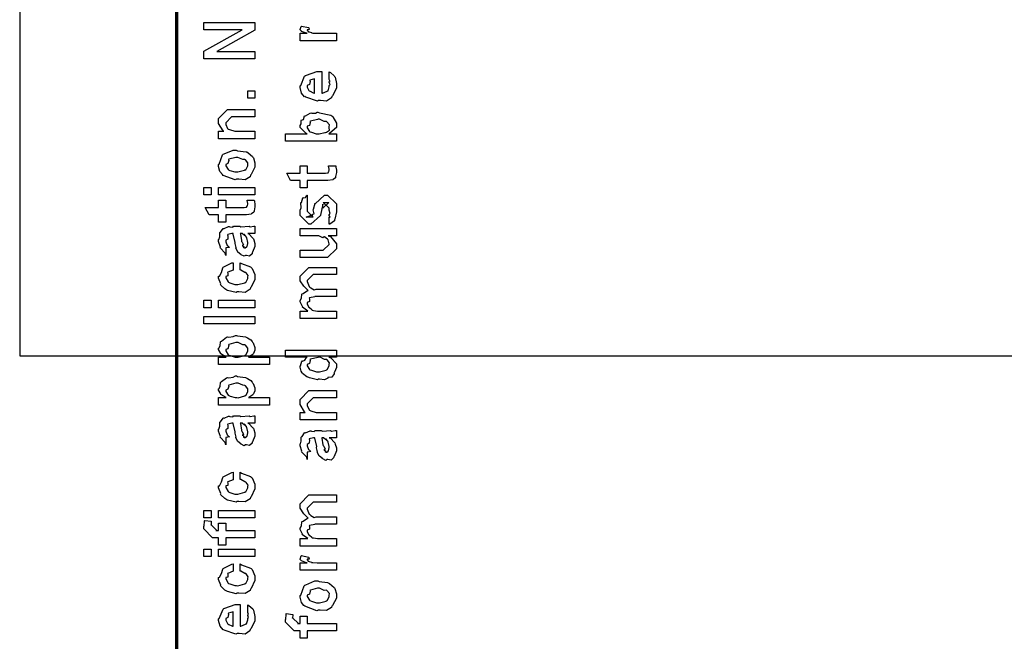
# Model space of a CAD drawing. Extents: x 0.2 to 8, y 0.6 to 11.4.
# Drawn here: x 0.2 to 1.1, y 6.5 to 7.1 of the extents above; entities that cross this region are included whole.
import ezdxf

# ---------------------------------------------------------------- set-up
doc = ezdxf.new("R2010")
doc.units = 0
doc.layers.get('0').update_dxf_attribs({"linetype": 'CONTINUOUS'})

msp = doc.modelspace()

# ---------------------------------------------------------------- linework, layer by layer
at = {"color": 0, "const_width": 0.003333}
msp.add_lwpolyline([(0.314144, 11.3765), (0.314144, 0.594021)], dxfattribs=at)
at = {"color": 7}
msp.add_lwpolyline([(0.163319, 6.76237), (1.42417, 6.76237), (1.42417, 8.33653), (0.163319, 8.33653), (0.163319, 6.76237)], close=True, dxfattribs=at)
at = {"color": 0}
for points in [[(0.389232, 7.04736), (0.340186, 7.04736), (0.340186, 7.05474), (0.376861, 7.07536), (0.340186, 7.07536), (0.340186, 7.08251), (0.389232, 7.08251), (0.389232, 7.07514), (0.352556, 7.05453), (0.389232, 7.05453), (0.389232, 7.04736)], [(0.467519, 7.06483), (0.432581, 7.06483), (0.432581, 7.072), (0.439525, 7.072), (0.438819, 7.07215), (0.434099, 7.07379), (0.433882, 7.07394), (0.433882, 7.07394), (0.432581, 7.07525), (0.432581, 7.07568), (0.432797, 7.07563), (0.433665, 7.07867), (0.433882, 7.07894), (0.440826, 7.07742), (0.441097, 7.07715), (0.441424, 7.07563), (0.439525, 7.07547), (0.439525, 7.07547), (0.439525, 7.07497), (0.440393, 7.07362), (0.44061, 7.07351), (0.441315, 7.07335), (0.443539, 7.07264), (0.443593, 7.07243), (0.443647, 7.07243), (0.44495, 7.07226), (0.448856, 7.072), (0.450158, 7.072), (0.467519, 7.072), (0.467519, 7.06483)], [(0.460575, 7.02838), (0.460575, 7.0351), (0.46166, 7.03435), (0.465457, 7.03108), (0.465783, 7.03054), (0.466217, 7.02974), (0.467519, 7.02382), (0.467519, 7.02186), (0.467519, 7.01921), (0.463721, 7.01188), (0.462963, 7.01124), (0.462636, 7.00993), (0.458079, 7.00689), (0.452274, 7.00732), (0.450375, 7.00732), (0.449236, 7.00672), (0.438114, 7.01058), (0.437354, 7.01124), (0.436865, 7.01107), (0.434044, 7.01449), (0.432581, 7.01986), (0.432581, 7.02165), (0.433176, 7.02197), (0.436921, 7.03076), (0.437789, 7.03142), (0.438765, 7.03179), (0.448585, 7.03532), (0.451894, 7.03532), (0.451894, 7.03521), (0.453033, 7.03532), (0.453414, 7.03532), (0.453414, 7.01449), (0.45401, 7.01449), (0.458513, 7.01633), (0.458839, 7.01665), (0.459435, 7.01671), (0.460575, 7.02056), (0.460575, 7.02186), (0.460629, 7.02181), (0.461443, 7.02289), (0.460575, 7.02485), (0.460575, 7.02556), (0.460629, 7.02544), (0.461443, 7.02567), (0.460575, 7.02767), (0.460575, 7.02838)], [(0.446469, 7.01449), (0.446469, 7.02838), (0.446469, 7.02838), (0.442129, 7.02686), (0.441911, 7.02664), (0.442238, 7.02582), (0.441586, 7.02279), (0.439525, 7.02175), (0.439525, 7.02143), (0.439525, 7.02035), (0.441151, 7.01699), (0.441478, 7.01665), (0.4424, 7.01628), (0.445221, 7.01481), (0.446143, 7.01449), (0.446469, 7.01449)], [(0.389232, 7.00971), (0.382288, 7.00971), (0.382288, 7.01688), (0.389232, 7.01688), (0.389232, 7.00971)], [(0.389232, 6.97076), (0.354292, 6.97076), (0.354292, 6.97792), (0.359283, 6.97792), (0.358632, 6.97846), (0.354292, 6.98551), (0.354292, 6.9879), (0.354292, 6.99029), (0.362756, 6.99875), (0.368181, 6.99875), (0.389232, 6.99875), (0.389232, 6.99181), (0.3697, 6.99181), (0.366879, 6.99181), (0.361236, 6.98617), (0.361236, 6.98574), (0.361236, 6.98449), (0.363026, 6.98047), (0.363407, 6.98008), (0.364762, 6.97949), (0.369917, 6.97792), (0.371653, 6.97792), (0.389232, 6.97792), (0.389232, 6.97076)], [(0.467519, 6.97553), (0.467519, 6.96837), (0.418474, 6.96837), (0.418474, 6.97553), (0.439307, 6.97553), (0.438222, 6.97601), (0.432581, 6.98167), (0.432581, 6.98356), (0.432689, 6.98351), (0.433774, 6.98519), (0.433665, 6.98833), (0.433882, 6.98876), (0.434044, 6.98856), (0.435997, 6.98936), (0.436921, 6.99262), (0.437354, 6.99289), (0.437897, 6.99283), (0.442238, 6.99533), (0.442779, 6.9955), (0.44381, 6.99517), (0.447338, 6.99533), (0.448964, 6.99636), (0.449507, 6.99636), (0.451297, 6.99576), (0.462149, 6.99328), (0.462963, 6.99268), (0.464101, 6.99175), (0.467519, 6.98557), (0.467519, 6.98356), (0.467519, 6.98156), (0.461335, 6.97597), (0.46014, 6.97553), (0.467519, 6.97553)], [(0.449724, 6.97553), (0.450864, 6.97547), (0.456506, 6.97661), (0.456886, 6.97683), (0.457917, 6.97694), (0.460954, 6.97894), (0.460575, 6.98139), (0.460575, 6.98226), (0.460575, 6.98226), (0.460792, 6.9841), (0.458404, 6.98693), (0.457971, 6.98725), (0.457971, 6.98725), (0.455854, 6.98736), (0.451406, 6.98942), (0.449942, 6.98942), (0.449344, 6.98936), (0.442563, 6.98757), (0.442129, 6.98725), (0.4424, 6.98649), (0.441586, 6.98356), (0.439525, 6.98275), (0.439525, 6.98247), (0.439525, 6.98139), (0.441694, 6.97781), (0.442129, 6.97749), (0.443485, 6.97694), (0.44815, 6.97553), (0.449724, 6.97553)], [(0.371653, 6.93181), (0.370406, 6.93121), (0.35874, 6.9356), (0.357982, 6.93636), (0.357982, 6.93636), (0.355649, 6.93924), (0.354292, 6.94422), (0.354292, 6.9459), (0.354889, 6.94629), (0.35809, 6.95524), (0.35885, 6.95589), (0.359826, 6.95628), (0.368344, 6.95979), (0.371219, 6.95979), (0.372629, 6.95921), (0.380768, 6.95833), (0.381419, 6.95806), (0.382667, 6.95731), (0.386899, 6.95361), (0.387278, 6.95307), (0.387767, 6.95247), (0.389232, 6.94754), (0.389232, 6.9459), (0.389232, 6.94336), (0.385596, 6.93636), (0.384892, 6.93571), (0.384565, 6.93435), (0.379846, 6.93137), (0.373661, 6.93181), (0.371653, 6.93181)], [(0.371653, 6.93896), (0.372847, 6.93892), (0.379249, 6.9406), (0.379683, 6.94092), (0.380442, 6.94097), (0.382288, 6.94467), (0.382288, 6.9459), (0.382288, 6.9459), (0.382504, 6.94775), (0.380117, 6.95057), (0.379683, 6.9509), (0.379683, 6.9509), (0.377513, 6.95079), (0.372956, 6.95285), (0.371436, 6.95285), (0.370893, 6.95281), (0.364275, 6.95101), (0.36384, 6.95068), (0.364113, 6.94993), (0.363299, 6.947), (0.361236, 6.94618), (0.361236, 6.9459), (0.361236, 6.94476), (0.363407, 6.94125), (0.36384, 6.94092), (0.365197, 6.94038), (0.370025, 6.93896), (0.371653, 6.93896)], [(0.459924, 6.94472), (0.466868, 6.94472), (0.467031, 6.94363), (0.467519, 6.94069), (0.467519, 6.93972), (0.467519, 6.93832), (0.46676, 6.9344), (0.466651, 6.93408), (0.466597, 6.93338), (0.464264, 6.93158), (0.464047, 6.93147), (0.464047, 6.93132), (0.459326, 6.93061), (0.457754, 6.93061), (0.439525, 6.93061), (0.439525, 6.92367), (0.432581, 6.92367), (0.432581, 6.93061), (0.423465, 6.93061), (0.419776, 6.93778), (0.432581, 6.93778), (0.432581, 6.94472), (0.439525, 6.94472), (0.439525, 6.93778), (0.456451, 6.93778), (0.457103, 6.93772), (0.459164, 6.93793), (0.459272, 6.93799), (0.45949, 6.93799), (0.460032, 6.93913), (0.46014, 6.93929), (0.460249, 6.93929), (0.460575, 6.94108), (0.460575, 6.94168), (0.460575, 6.94168), (0.460032, 6.94439), (0.459924, 6.94472)], [(0.347131, 6.91689), (0.340186, 6.91689), (0.340186, 6.92404), (0.347131, 6.92404), (0.347131, 6.91689)], [(0.389232, 6.91689), (0.354292, 6.91689), (0.354292, 6.92404), (0.389232, 6.92404), (0.389232, 6.91689)], [(0.460575, 6.88861), (0.460575, 6.89556), (0.460683, 6.8954), (0.461443, 6.8954), (0.460575, 6.89714), (0.460575, 6.89774), (0.460575, 6.89774), (0.461443, 6.89887), (0.460575, 6.90207), (0.460575, 6.90315), (0.460575, 6.90403), (0.454932, 6.90967), (0.457103, 6.90967), (0.46014, 6.90967), (0.454499, 6.90403), (0.454499, 6.90793), (0.453631, 6.90338), (0.452111, 6.89729), (0.452111, 6.89708), (0.442779, 6.88861), (0.441043, 6.88861), (0.432581, 6.89708), (0.432581, 6.90207), (0.432581, 6.90207), (0.433665, 6.9044), (0.433285, 6.90913), (0.433449, 6.90967), (0.433882, 6.90961), (0.435347, 6.91417), (0.435618, 6.91444), (0.435835, 6.91411), (0.437843, 6.91433), (0.43909, 6.9165), (0.439525, 6.91661), (0.439525, 6.90967), (0.439525, 6.90913), (0.439525, 6.90788), (0.439525, 6.9075), (0.439525, 6.90679), (0.439525, 6.90369), (0.439525, 6.90272), (0.439525, 6.90121), (0.445167, 6.89556), (0.442346, 6.89556), (0.438439, 6.89556), (0.444082, 6.89774), (0.444082, 6.89686), (0.444515, 6.89839), (0.444678, 6.89822), (0.445981, 6.89876), (0.445275, 6.9025), (0.445383, 6.90315), (0.447119, 6.90901), (0.447119, 6.90815), (0.456018, 6.91661), (0.456451, 6.91661), (0.459056, 6.91661), (0.467519, 6.90815), (0.467519, 6.90315), (0.467519, 6.90061), (0.466054, 6.8935), (0.465783, 6.89296), (0.465621, 6.89204), (0.461117, 6.88878), (0.460575, 6.88861)], [(0.381636, 6.91178), (0.388581, 6.91178), (0.388743, 6.91069), (0.389232, 6.90776), (0.389232, 6.90679), (0.389232, 6.90539), (0.388472, 6.90147), (0.388364, 6.90115), (0.38831, 6.90044), (0.385976, 6.89865), (0.38576, 6.89854), (0.38576, 6.89839), (0.381039, 6.89768), (0.379465, 6.89768), (0.361236, 6.89768), (0.361236, 6.89074), (0.354292, 6.89074), (0.354292, 6.89768), (0.345178, 6.89768), (0.341489, 6.90483), (0.354292, 6.90483), (0.354292, 6.91178), (0.361236, 6.91178), (0.361236, 6.90483), (0.378164, 6.90483), (0.378815, 6.90479), (0.380876, 6.905), (0.380985, 6.90506), (0.381201, 6.90506), (0.381744, 6.90619), (0.381853, 6.90636), (0.381961, 6.90636), (0.382288, 6.90815), (0.382288, 6.90875), (0.382288, 6.90875), (0.381744, 6.91146), (0.381636, 6.91178)], [(0.382288, 6.87978), (0.383481, 6.87939), (0.387386, 6.87522), (0.387713, 6.87478), (0.388092, 6.87358), (0.389232, 6.87022), (0.389232, 6.86914), (0.389232, 6.86719), (0.387061, 6.86176), (0.386628, 6.86133), (0.386464, 6.8604), (0.384024, 6.85813), (0.381093, 6.85872), (0.380117, 6.85872), (0.380117, 6.85872), (0.378978, 6.85801), (0.376101, 6.85943), (0.375776, 6.8596), (0.375776, 6.8596), (0.375722, 6.85975), (0.372901, 6.86193), (0.372739, 6.86219), (0.372739, 6.86219), (0.370893, 6.86572), (0.370785, 6.8661), (0.371111, 6.86632), (0.370189, 6.87011), (0.370135, 6.87067), (0.370406, 6.87125), (0.368344, 6.87924), (0.368181, 6.87978), (0.368181, 6.87978), (0.367367, 6.87978), (0.367096, 6.87978), (0.367096, 6.87978), (0.363136, 6.87869), (0.362972, 6.87847), (0.363353, 6.87765), (0.36319, 6.87451), (0.361236, 6.87337), (0.361236, 6.87304), (0.361236, 6.87185), (0.362485, 6.86833), (0.362756, 6.86806), (0.363299, 6.86783), (0.364708, 6.86643), (0.361725, 6.866), (0.361236, 6.86589), (0.361236, 6.85872), (0.361236, 6.85872), (0.360803, 6.86106), (0.360368, 6.86133), (0.360368, 6.86133), (0.356028, 6.86578), (0.355811, 6.86632), (0.356028, 6.86681), (0.354292, 6.87213), (0.354292, 6.87392), (0.354564, 6.87392), (0.355486, 6.87663), (0.355378, 6.88021), (0.355594, 6.88064), (0.3563, 6.88103), (0.358686, 6.88456), (0.359067, 6.88476), (0.359608, 6.88456), (0.363949, 6.88639), (0.364492, 6.8865), (0.365251, 6.88612), (0.367964, 6.88579), (0.368778, 6.88672), (0.369049, 6.88672), (0.374692, 6.88672), (0.375722, 6.88612), (0.383589, 6.88672), (0.383589, 6.88672), (0.384511, 6.88612), (0.388037, 6.88672), (0.389232, 6.88672), (0.389232, 6.87978), (0.388689, 6.87972), (0.38386, 6.87978), (0.382288, 6.87978)], [(0.467519, 6.87765), (0.459707, 6.87765), (0.46166, 6.87701), (0.467519, 6.87001), (0.467519, 6.86768), (0.467519, 6.86507), (0.459056, 6.85661), (0.453631, 6.85661), (0.432581, 6.85661), (0.432581, 6.86376), (0.450158, 6.86376), (0.454932, 6.86376), (0.460575, 6.86919), (0.460575, 6.86985), (0.460575, 6.86985), (0.45949, 6.87364), (0.459272, 6.87397), (0.459272, 6.87397), (0.458785, 6.87429), (0.456126, 6.87663), (0.4558, 6.87679), (0.4558, 6.87674), (0.454607, 6.87576), (0.450754, 6.87765), (0.449507, 6.87765), (0.432581, 6.87765), (0.432581, 6.8846), (0.467519, 6.8846), (0.467519, 6.87765)], [(0.375125, 6.87978), (0.375289, 6.87929), (0.376319, 6.87299), (0.376428, 6.87218), (0.377079, 6.87158), (0.378272, 6.86893), (0.377025, 6.86828), (0.377079, 6.86828), (0.377567, 6.86806), (0.378924, 6.86692), (0.377947, 6.86654), (0.377947, 6.86654), (0.378326, 6.86643), (0.37914, 6.86589), (0.379465, 6.86589), (0.3799, 6.86589), (0.381256, 6.86697), (0.381419, 6.86719), (0.38169, 6.86719), (0.382288, 6.87028), (0.382288, 6.87131), (0.382288, 6.87131), (0.381365, 6.87554), (0.381201, 6.87587), (0.381201, 6.87587), (0.381093, 6.87642), (0.379194, 6.87875), (0.379032, 6.8789), (0.37914, 6.87869), (0.37914, 6.87788), (0.376915, 6.87978), (0.376211, 6.87978), (0.375125, 6.87978)], [(0.375125, 6.84478), (0.375125, 6.85172), (0.376265, 6.85097), (0.384892, 6.84776), (0.385542, 6.84717), (0.386464, 6.84636), (0.389232, 6.84044), (0.389232, 6.83849), (0.389232, 6.83578), (0.385596, 6.82829), (0.384892, 6.82764), (0.384565, 6.82628), (0.3799, 6.82329), (0.373878, 6.82374), (0.371871, 6.82374), (0.371219, 6.82314), (0.362972, 6.82514), (0.362322, 6.82547), (0.362322, 6.82547), (0.360368, 6.82656), (0.356571, 6.83024), (0.356246, 6.83089), (0.356354, 6.83149), (0.354292, 6.83686), (0.354292, 6.83871), (0.35516, 6.83886), (0.357222, 6.84244), (0.358361, 6.84679), (0.35885, 6.84739), (0.3595, 6.84771), (0.367042, 6.85157), (0.368181, 6.85172), (0.368181, 6.84478), (0.368181, 6.84462), (0.363244, 6.84267), (0.362972, 6.84239), (0.363299, 6.84174), (0.36319, 6.83914), (0.361236, 6.83865), (0.361236, 6.83849), (0.361236, 6.83729), (0.363407, 6.83339), (0.36384, 6.83306), (0.365197, 6.83247), (0.370025, 6.83089), (0.371653, 6.83089), (0.372901, 6.83083), (0.379465, 6.83251), (0.3799, 6.83285), (0.380606, 6.8329), (0.382288, 6.83675), (0.382288, 6.83806), (0.382288, 6.83806), (0.382721, 6.83946), (0.380822, 6.84207), (0.380551, 6.84239), (0.380551, 6.84239), (0.379411, 6.84244), (0.375722, 6.84467), (0.375125, 6.84478)], [(0.467519, 6.79824), (0.432581, 6.79824), (0.432581, 6.80539), (0.439958, 6.80539), (0.439958, 6.80539), (0.435075, 6.80908), (0.43475, 6.80951), (0.434804, 6.80957), (0.432581, 6.81407), (0.432581, 6.8156), (0.432689, 6.81554), (0.43399, 6.81776), (0.434371, 6.82146), (0.43475, 6.82189), (0.435456, 6.82206), (0.439742, 6.82497), (0.440393, 6.82514), (0.440175, 6.82536), (0.436161, 6.82926), (0.432581, 6.83447), (0.432581, 6.83621), (0.432581, 6.83882), (0.441043, 6.84728), (0.444082, 6.84728), (0.467519, 6.84728), (0.467519, 6.84033), (0.447338, 6.84033), (0.445167, 6.84033), (0.439525, 6.83469), (0.439525, 6.83447), (0.439525, 6.83371), (0.441478, 6.82878), (0.441911, 6.8284), (0.442833, 6.82758), (0.446197, 6.82557), (0.44815, 6.82622), (0.448856, 6.82622), (0.467519, 6.82622), (0.467519, 6.81928), (0.446686, 6.81928), (0.446686, 6.8189), (0.441749, 6.81799), (0.441478, 6.81776), (0.441803, 6.81711), (0.441532, 6.8144), (0.439525, 6.81364), (0.439525, 6.81342), (0.439525, 6.81233), (0.44061, 6.8094), (0.440826, 6.80908), (0.44164, 6.80865), (0.44381, 6.80686), (0.444136, 6.80626), (0.444299, 6.80626), (0.445437, 6.80599), (0.449453, 6.80539), (0.45081, 6.80539), (0.467519, 6.80539), (0.467519, 6.79824)], [(0.347131, 6.80849), (0.340186, 6.80849), (0.340186, 6.81565), (0.347131, 6.81565), (0.347131, 6.80849)], [(0.389232, 6.80849), (0.354292, 6.80849), (0.354292, 6.81565), (0.389232, 6.81565), (0.389232, 6.80849)], [(0.389232, 6.79297), (0.340186, 6.79297), (0.340186, 6.80013), (0.389232, 6.80013), (0.389232, 6.79297)], [(0.403338, 6.75401), (0.354292, 6.75401), (0.354292, 6.76118), (0.361671, 6.76118), (0.361671, 6.76118), (0.356517, 6.76432), (0.356246, 6.76465), (0.356354, 6.76471), (0.354292, 6.76839), (0.354292, 6.76964), (0.35451, 6.76958), (0.355703, 6.77197), (0.356082, 6.77567), (0.356463, 6.77615), (0.357222, 6.77653), (0.36205, 6.78028), (0.362756, 6.78049), (0.364113, 6.78033), (0.368453, 6.78093), (0.370676, 6.78201), (0.371436, 6.78201), (0.372629, 6.78142), (0.380063, 6.78054), (0.380768, 6.78028), (0.381961, 6.77968), (0.385433, 6.77761), (0.386682, 6.77604), (0.387061, 6.7755), (0.387604, 6.7749), (0.389232, 6.77046), (0.389232, 6.76899), (0.389232, 6.76785), (0.387767, 6.76476), (0.387496, 6.76443), (0.387278, 6.76378), (0.383372, 6.76139), (0.382938, 6.76118), (0.403338, 6.76118), (0.403338, 6.75401)], [(0.371871, 6.76118), (0.373064, 6.76112), (0.379465, 6.76281), (0.3799, 6.76313), (0.380606, 6.76318), (0.382288, 6.76671), (0.382288, 6.7679), (0.382288, 6.7679), (0.382504, 6.76975), (0.380117, 6.77257), (0.379683, 6.77289), (0.379683, 6.77289), (0.377567, 6.773), (0.373118, 6.77507), (0.371653, 6.77507), (0.371057, 6.77501), (0.364275, 6.77322), (0.36384, 6.77289), (0.364113, 6.77214), (0.363299, 6.76921), (0.361236, 6.76839), (0.361236, 6.76812), (0.361236, 6.76704), (0.363569, 6.76346), (0.364058, 6.76313), (0.365414, 6.76258), (0.370243, 6.76118), (0.371871, 6.76118)], [(0.467519, 6.76096), (0.46014, 6.76096), (0.461985, 6.76047), (0.467519, 6.75461), (0.467519, 6.75271), (0.467519, 6.75108), (0.465675, 6.74669), (0.465349, 6.74621), (0.465186, 6.74507), (0.463017, 6.74181), (0.459924, 6.74169), (0.459272, 6.74143), (0.459272, 6.74083), (0.455908, 6.73921), (0.451406, 6.7399), (0.449942, 6.7399), (0.449399, 6.73931), (0.441694, 6.74115), (0.441043, 6.74143), (0.441043, 6.74143), (0.438982, 6.74224), (0.435075, 6.74544), (0.43475, 6.74599), (0.43475, 6.74599), (0.433719, 6.7475), (0.432581, 6.75142), (0.432581, 6.75271), (0.432906, 6.75265), (0.434207, 6.75711), (0.434533, 6.75749), (0.434858, 6.75722), (0.437246, 6.75808), (0.438765, 6.76074), (0.439307, 6.76096), (0.418474, 6.76096), (0.418474, 6.7679), (0.467519, 6.7679), (0.467519, 6.76096)], [(0.449942, 6.74707), (0.451135, 6.74701), (0.457536, 6.74869), (0.457971, 6.74903), (0.458731, 6.74914), (0.460575, 6.75276), (0.460575, 6.75401), (0.460575, 6.75401), (0.460846, 6.75569), (0.458567, 6.75846), (0.458187, 6.75879), (0.458187, 6.75879), (0.456072, 6.7589), (0.451786, 6.76096), (0.450375, 6.76096), (0.449669, 6.7609), (0.442563, 6.75911), (0.442129, 6.75879), (0.4424, 6.75803), (0.441586, 6.75504), (0.439525, 6.75407), (0.439525, 6.75379), (0.439525, 6.75271), (0.441694, 6.74935), (0.442129, 6.74903), (0.443485, 6.74849), (0.448314, 6.74707), (0.449942, 6.74707)], [(0.403338, 6.71506), (0.354292, 6.71506), (0.354292, 6.72222), (0.361671, 6.72222), (0.361671, 6.72222), (0.356517, 6.72537), (0.356246, 6.72569), (0.356354, 6.72575), (0.354292, 6.72944), (0.354292, 6.73068), (0.35451, 6.73063), (0.355703, 6.73301), (0.356082, 6.73671), (0.356463, 6.73719), (0.357222, 6.73757), (0.36205, 6.74132), (0.362756, 6.74154), (0.364113, 6.74138), (0.368453, 6.74197), (0.370676, 6.74306), (0.371436, 6.74306), (0.372629, 6.74246), (0.380063, 6.7416), (0.380768, 6.74132), (0.381961, 6.74072), (0.385433, 6.73867), (0.386682, 6.73708), (0.387061, 6.73654), (0.387604, 6.73594), (0.389232, 6.7315), (0.389232, 6.73004), (0.389232, 6.72889), (0.387767, 6.72581), (0.387496, 6.72547), (0.387278, 6.72483), (0.383372, 6.72244), (0.382938, 6.72222), (0.403338, 6.72222), (0.403338, 6.71506)], [(0.371871, 6.72222), (0.373064, 6.72217), (0.379465, 6.72385), (0.3799, 6.72418), (0.380606, 6.72424), (0.382288, 6.72775), (0.382288, 6.72894), (0.382288, 6.72894), (0.382504, 6.73079), (0.380117, 6.73361), (0.379683, 6.73394), (0.379683, 6.73394), (0.377567, 6.73406), (0.373118, 6.73611), (0.371653, 6.73611), (0.371057, 6.73606), (0.364275, 6.73426), (0.36384, 6.73394), (0.364113, 6.73318), (0.363299, 6.73025), (0.361236, 6.72944), (0.361236, 6.72917), (0.361236, 6.72808), (0.363569, 6.7245), (0.364058, 6.72418), (0.365414, 6.72364), (0.370243, 6.72222), (0.371871, 6.72222)], [(0.467519, 6.70096), (0.432581, 6.70096), (0.432581, 6.70811), (0.437571, 6.70811), (0.436921, 6.70865), (0.432581, 6.71571), (0.432581, 6.7181), (0.432581, 6.72049), (0.441043, 6.72894), (0.446469, 6.72894), (0.467519, 6.72894), (0.467519, 6.722), (0.447988, 6.722), (0.445167, 6.722), (0.439525, 6.71636), (0.439525, 6.71593), (0.439525, 6.71468), (0.441315, 6.71067), (0.441694, 6.71029), (0.443051, 6.70969), (0.448206, 6.70811), (0.449942, 6.70811), (0.467519, 6.70811), (0.467519, 6.70096)], [(0.382288, 6.69786), (0.383481, 6.69749), (0.387386, 6.69331), (0.387713, 6.69287), (0.388092, 6.69168), (0.389232, 6.68832), (0.389232, 6.68722), (0.389232, 6.68528), (0.387061, 6.67985), (0.386628, 6.67942), (0.386464, 6.6785), (0.384024, 6.67622), (0.381093, 6.67681), (0.380117, 6.67681), (0.380117, 6.67681), (0.378978, 6.67611), (0.376101, 6.67751), (0.375776, 6.67768), (0.375776, 6.67768), (0.375722, 6.67785), (0.372901, 6.68001), (0.372739, 6.68028), (0.372739, 6.68028), (0.370893, 6.68381), (0.370785, 6.68419), (0.371111, 6.6844), (0.370189, 6.68821), (0.370135, 6.68875), (0.370406, 6.68935), (0.368344, 6.69732), (0.368181, 6.69786), (0.368181, 6.69786), (0.367367, 6.69786), (0.367096, 6.69786), (0.367096, 6.69786), (0.363136, 6.69678), (0.362972, 6.69656), (0.363353, 6.69575), (0.36319, 6.6926), (0.361236, 6.69146), (0.361236, 6.69114), (0.361236, 6.68994), (0.362485, 6.68642), (0.362756, 6.68614), (0.363299, 6.68593), (0.364708, 6.68451), (0.361725, 6.68408), (0.361236, 6.68397), (0.361236, 6.67681), (0.361236, 6.67681), (0.360803, 6.67914), (0.360368, 6.67942), (0.360368, 6.67942), (0.356028, 6.68386), (0.355811, 6.6844), (0.356028, 6.6849), (0.354292, 6.69021), (0.354292, 6.692), (0.354564, 6.692), (0.355486, 6.69472), (0.355378, 6.69829), (0.355594, 6.69874), (0.3563, 6.69911), (0.358686, 6.70264), (0.359067, 6.70285), (0.359608, 6.70264), (0.363949, 6.70449), (0.364492, 6.70458), (0.365251, 6.70421), (0.367964, 6.70389), (0.368778, 6.70481), (0.369049, 6.70481), (0.374692, 6.70481), (0.375722, 6.70421), (0.383589, 6.70481), (0.383589, 6.70481), (0.384511, 6.70421), (0.388037, 6.70481), (0.389232, 6.70481), (0.389232, 6.69786), (0.388689, 6.69781), (0.38386, 6.69786), (0.382288, 6.69786)], [(0.375125, 6.69786), (0.375289, 6.69738), (0.376319, 6.69108), (0.376428, 6.69026), (0.377079, 6.68967), (0.378272, 6.68701), (0.377025, 6.68636), (0.377079, 6.68636), (0.377567, 6.68614), (0.378924, 6.685), (0.377947, 6.68463), (0.377947, 6.68463), (0.378326, 6.68451), (0.37914, 6.68397), (0.379465, 6.68397), (0.3799, 6.68397), (0.381256, 6.68506), (0.381419, 6.68528), (0.38169, 6.68528), (0.382288, 6.68837), (0.382288, 6.6894), (0.382288, 6.6894), (0.381365, 6.69363), (0.381201, 6.69396), (0.381201, 6.69396), (0.381093, 6.6945), (0.379194, 6.69683), (0.379032, 6.697), (0.37914, 6.69678), (0.37914, 6.69596), (0.376915, 6.69786), (0.376211, 6.69786), (0.375125, 6.69786)], [(0.460575, 6.68375), (0.461768, 6.68338), (0.465675, 6.67919), (0.466, 6.67876), (0.466379, 6.67757), (0.467519, 6.67421), (0.467519, 6.67312), (0.467519, 6.67117), (0.465349, 6.66575), (0.464915, 6.66531), (0.464753, 6.66439), (0.462311, 6.66211), (0.459381, 6.66271), (0.458404, 6.66271), (0.458404, 6.66271), (0.457265, 6.662), (0.45439, 6.66342), (0.454064, 6.66357), (0.454064, 6.66357), (0.45401, 6.66374), (0.451189, 6.6659), (0.451026, 6.66618), (0.451026, 6.66618), (0.449182, 6.66971), (0.449074, 6.67008), (0.449399, 6.67031), (0.448476, 6.6741), (0.448422, 6.67464), (0.448693, 6.67524), (0.446632, 6.68321), (0.446469, 6.68375), (0.446469, 6.68375), (0.445656, 6.68375), (0.445383, 6.68375), (0.445383, 6.68375), (0.441424, 6.68267), (0.441261, 6.68246), (0.44164, 6.68164), (0.441478, 6.6785), (0.439525, 6.67736), (0.439525, 6.67703), (0.439525, 6.67583), (0.440772, 6.67231), (0.441043, 6.67204), (0.441586, 6.67182), (0.442997, 6.67042), (0.440013, 6.66997), (0.439525, 6.66986), (0.439525, 6.66271), (0.439525, 6.66271), (0.43909, 6.66504), (0.438657, 6.66531), (0.438657, 6.66531), (0.434317, 6.66976), (0.434099, 6.67031), (0.434317, 6.67079), (0.432581, 6.67611), (0.432581, 6.6779), (0.432851, 6.6779), (0.433774, 6.68061), (0.433665, 6.68419), (0.433882, 6.68463), (0.434588, 6.685), (0.436975, 6.68853), (0.437354, 6.68875), (0.437897, 6.68853), (0.442238, 6.69038), (0.442779, 6.69049), (0.443539, 6.69011), (0.446251, 6.68978), (0.447065, 6.69069), (0.447338, 6.69069), (0.452979, 6.69069), (0.45401, 6.69011), (0.461876, 6.69069), (0.461876, 6.69069), (0.462799, 6.69011), (0.466325, 6.69069), (0.467519, 6.69069), (0.467519, 6.68375), (0.466976, 6.68371), (0.462149, 6.68375), (0.460575, 6.68375)], [(0.453414, 6.68375), (0.453576, 6.68326), (0.454607, 6.67697), (0.454715, 6.67617), (0.455367, 6.67557), (0.45656, 6.6729), (0.455313, 6.67225), (0.455367, 6.67225), (0.455854, 6.67204), (0.457211, 6.6709), (0.456235, 6.67051), (0.456235, 6.67051), (0.456614, 6.67042), (0.457428, 6.66986), (0.457754, 6.66986), (0.458187, 6.66986), (0.459544, 6.67096), (0.459707, 6.67117), (0.459978, 6.67117), (0.460575, 6.67426), (0.460575, 6.67529), (0.460575, 6.67529), (0.459653, 6.67953), (0.45949, 6.67985), (0.45949, 6.67985), (0.459381, 6.68039), (0.457482, 6.68272), (0.457319, 6.68289), (0.457428, 6.68267), (0.457428, 6.68186), (0.455204, 6.68375), (0.454499, 6.68375), (0.453414, 6.68375)], [(0.375125, 6.64361), (0.375125, 6.65056), (0.376265, 6.64979), (0.384892, 6.6466), (0.385542, 6.646), (0.386464, 6.64518), (0.389232, 6.63926), (0.389232, 6.63732), (0.389232, 6.6346), (0.385596, 6.62711), (0.384892, 6.62646), (0.384565, 6.62511), (0.3799, 6.62213), (0.373878, 6.62256), (0.371871, 6.62256), (0.371219, 6.62196), (0.362972, 6.62397), (0.362322, 6.62429), (0.362322, 6.62429), (0.360368, 6.62538), (0.356571, 6.62907), (0.356246, 6.62972), (0.356354, 6.63032), (0.354292, 6.63569), (0.354292, 6.63753), (0.35516, 6.63769), (0.357222, 6.64128), (0.358361, 6.64561), (0.35885, 6.64621), (0.3595, 6.64654), (0.367042, 6.65039), (0.368181, 6.65056), (0.368181, 6.64361), (0.368181, 6.64344), (0.363244, 6.6415), (0.362972, 6.64122), (0.363299, 6.64057), (0.36319, 6.63797), (0.361236, 6.63747), (0.361236, 6.63732), (0.361236, 6.63612), (0.363407, 6.63222), (0.36384, 6.63189), (0.365197, 6.63129), (0.370025, 6.62972), (0.371653, 6.62972), (0.372901, 6.62967), (0.379465, 6.63135), (0.3799, 6.63167), (0.380606, 6.63172), (0.382288, 6.63558), (0.382288, 6.63688), (0.382288, 6.63688), (0.382721, 6.63829), (0.380822, 6.6409), (0.380551, 6.64122), (0.380551, 6.64122), (0.379411, 6.64128), (0.375722, 6.6435), (0.375125, 6.64361)], [(0.467519, 6.57975), (0.432581, 6.57975), (0.432581, 6.58692), (0.439958, 6.58692), (0.439958, 6.58692), (0.435075, 6.5906), (0.43475, 6.59104), (0.434804, 6.5911), (0.432581, 6.5956), (0.432581, 6.59711), (0.432689, 6.59706), (0.43399, 6.59928), (0.434371, 6.60297), (0.43475, 6.6034), (0.435456, 6.60357), (0.439742, 6.6065), (0.440393, 6.60667), (0.440175, 6.60688), (0.436161, 6.61079), (0.432581, 6.616), (0.432581, 6.61774), (0.432581, 6.62033), (0.441043, 6.62879), (0.444082, 6.62879), (0.467519, 6.62879), (0.467519, 6.62185), (0.447338, 6.62185), (0.445167, 6.62185), (0.439525, 6.61621), (0.439525, 6.616), (0.439525, 6.61524), (0.441478, 6.61029), (0.441911, 6.60992), (0.442833, 6.6091), (0.446197, 6.6071), (0.44815, 6.60775), (0.448856, 6.60775), (0.467519, 6.60775), (0.467519, 6.60081), (0.446686, 6.60081), (0.446686, 6.60042), (0.441749, 6.5995), (0.441478, 6.59928), (0.441803, 6.59864), (0.441532, 6.59592), (0.439525, 6.59517), (0.439525, 6.59494), (0.439525, 6.59386), (0.44061, 6.59093), (0.440826, 6.5906), (0.44164, 6.59017), (0.44381, 6.58838), (0.444136, 6.58778), (0.444299, 6.58778), (0.445437, 6.58751), (0.449453, 6.58692), (0.45081, 6.58692), (0.467519, 6.58692), (0.467519, 6.57975)], [(0.347131, 6.60678), (0.340186, 6.60678), (0.340186, 6.61393), (0.347131, 6.61393), (0.347131, 6.60678)], [(0.389232, 6.60678), (0.354292, 6.60678), (0.354292, 6.61393), (0.389232, 6.61393), (0.389232, 6.60678)], [(0.389232, 6.58768), (0.361236, 6.58768), (0.361236, 6.58074), (0.354292, 6.58074), (0.354292, 6.58768), (0.350603, 6.58768), (0.34865, 6.58768), (0.340186, 6.59614), (0.340186, 6.59874), (0.340511, 6.59874), (0.340892, 6.60385), (0.341054, 6.60439), (0.347347, 6.60351), (0.347347, 6.6026), (0.347131, 6.60047), (0.347131, 6.59983), (0.347131, 6.60026), (0.352774, 6.59483), (0.351688, 6.59483), (0.354292, 6.59483), (0.354292, 6.60178), (0.361236, 6.60178), (0.361236, 6.59483), (0.389232, 6.59483), (0.389232, 6.58768)], [(0.347131, 6.56967), (0.340186, 6.56967), (0.340186, 6.57682), (0.347131, 6.57682), (0.347131, 6.56967)], [(0.389232, 6.56967), (0.354292, 6.56967), (0.354292, 6.57682), (0.389232, 6.57682), (0.389232, 6.56967)], [(0.467519, 6.55647), (0.432581, 6.55647), (0.432581, 6.56364), (0.439525, 6.56364), (0.438819, 6.56381), (0.434099, 6.56543), (0.433882, 6.5656), (0.433882, 6.5656), (0.432581, 6.56689), (0.432581, 6.56733), (0.432797, 6.56728), (0.433665, 6.57032), (0.433882, 6.57058), (0.440826, 6.56907), (0.441097, 6.56879), (0.441424, 6.56728), (0.439525, 6.56711), (0.439525, 6.56711), (0.439525, 6.56663), (0.440393, 6.56526), (0.44061, 6.56515), (0.441315, 6.565), (0.443539, 6.56429), (0.443593, 6.56407), (0.443647, 6.56407), (0.44495, 6.56392), (0.448856, 6.56364), (0.450158, 6.56364), (0.467519, 6.56364), (0.467519, 6.55647)], [(0.375125, 6.55567), (0.375125, 6.56261), (0.376265, 6.56185), (0.384892, 6.55865), (0.385542, 6.55806), (0.386464, 6.55724), (0.389232, 6.55132), (0.389232, 6.54937), (0.389232, 6.54665), (0.385596, 6.53917), (0.384892, 6.53851), (0.384565, 6.53717), (0.3799, 6.53418), (0.373878, 6.53461), (0.371871, 6.53461), (0.371219, 6.53401), (0.362972, 6.53603), (0.362322, 6.53635), (0.362322, 6.53635), (0.360368, 6.53743), (0.356571, 6.54113), (0.356246, 6.54178), (0.356354, 6.54237), (0.354292, 6.54775), (0.354292, 6.54958), (0.35516, 6.54975), (0.357222, 6.55333), (0.358361, 6.55767), (0.35885, 6.55826), (0.3595, 6.5586), (0.367042, 6.56244), (0.368181, 6.56261), (0.368181, 6.55567), (0.368181, 6.5555), (0.363244, 6.55354), (0.362972, 6.55328), (0.363299, 6.55263), (0.36319, 6.55003), (0.361236, 6.54953), (0.361236, 6.54937), (0.361236, 6.54818), (0.363407, 6.54428), (0.36384, 6.54394), (0.365197, 6.54335), (0.370025, 6.54178), (0.371653, 6.54178), (0.372901, 6.54172), (0.379465, 6.5434), (0.3799, 6.54372), (0.380606, 6.54378), (0.382288, 6.54764), (0.382288, 6.54893), (0.382288, 6.54893), (0.382721, 6.55035), (0.380822, 6.55296), (0.380551, 6.55328), (0.380551, 6.55328), (0.379411, 6.55333), (0.375722, 6.55556), (0.375125, 6.55567)], [(0.449942, 6.51824), (0.448693, 6.51764), (0.437029, 6.52203), (0.436269, 6.52279), (0.436269, 6.52279), (0.433936, 6.52567), (0.432581, 6.53065), (0.432581, 6.53233), (0.433176, 6.53271), (0.436378, 6.54167), (0.437138, 6.54232), (0.438114, 6.54269), (0.446632, 6.54622), (0.449507, 6.54622), (0.450918, 6.54563), (0.459056, 6.54476), (0.459707, 6.54449), (0.460954, 6.54372), (0.465186, 6.54004), (0.465567, 6.5395), (0.466054, 6.5389), (0.467519, 6.53396), (0.467519, 6.53233), (0.467519, 6.52979), (0.463885, 6.52279), (0.463179, 6.52214), (0.462853, 6.52078), (0.458133, 6.51779), (0.451949, 6.51824), (0.449942, 6.51824)], [(0.449942, 6.52539), (0.451135, 6.52533), (0.457536, 6.52701), (0.457971, 6.52735), (0.458731, 6.5274), (0.460575, 6.53108), (0.460575, 6.53233), (0.460575, 6.53233), (0.460792, 6.53418), (0.458404, 6.537), (0.457971, 6.53733), (0.457971, 6.53733), (0.4558, 6.53722), (0.451243, 6.53928), (0.449724, 6.53928), (0.449182, 6.53922), (0.442563, 6.53743), (0.442129, 6.53711), (0.4424, 6.53635), (0.441586, 6.53342), (0.439525, 6.53261), (0.439525, 6.53233), (0.439525, 6.53119), (0.441694, 6.52767), (0.442129, 6.52735), (0.443485, 6.52681), (0.448314, 6.52539), (0.449942, 6.52539)], [(0.382288, 6.51671), (0.382288, 6.52344), (0.383372, 6.52268), (0.387169, 6.51942), (0.387496, 6.51888), (0.387929, 6.51807), (0.389232, 6.51215), (0.389232, 6.51019), (0.389232, 6.50754), (0.385433, 6.50022), (0.384674, 6.49957), (0.384349, 6.49826), (0.379792, 6.49522), (0.373986, 6.49567), (0.372088, 6.49567), (0.370949, 6.49507), (0.359826, 6.49892), (0.359067, 6.49957), (0.358578, 6.4994), (0.355757, 6.50282), (0.354292, 6.50819), (0.354292, 6.50999), (0.354889, 6.51031), (0.358632, 6.5191), (0.3595, 6.51975), (0.360476, 6.52013), (0.370297, 6.52365), (0.373607, 6.52365), (0.373607, 6.52354), (0.374746, 6.52365), (0.375125, 6.52365), (0.375125, 6.50282), (0.375722, 6.50282), (0.380225, 6.50467), (0.380551, 6.50499), (0.381147, 6.50504), (0.382288, 6.5089), (0.382288, 6.51019), (0.382342, 6.51014), (0.383156, 6.51124), (0.382288, 6.51318), (0.382288, 6.51389), (0.382342, 6.51378), (0.383156, 6.514), (0.382288, 6.516), (0.382288, 6.51671)], [(0.368181, 6.50282), (0.368181, 6.51671), (0.368181, 6.51671), (0.36384, 6.51519), (0.363624, 6.51497), (0.363949, 6.51417), (0.363299, 6.51112), (0.361236, 6.5101), (0.361236, 6.50976), (0.361236, 6.50868), (0.362864, 6.50532), (0.36319, 6.50499), (0.364113, 6.50461), (0.366933, 6.50315), (0.367856, 6.50282), (0.368181, 6.50282)], [(0.467519, 6.49832), (0.439525, 6.49832), (0.439525, 6.49138), (0.432581, 6.49138), (0.432581, 6.49832), (0.42889, 6.49832), (0.426938, 6.49832), (0.418474, 6.50678), (0.418474, 6.50939), (0.4188, 6.50939), (0.419179, 6.51449), (0.419342, 6.51503), (0.425636, 6.51417), (0.425636, 6.51324), (0.425418, 6.51112), (0.425418, 6.51047), (0.425418, 6.5109), (0.431061, 6.50549), (0.429976, 6.50549), (0.432581, 6.50549), (0.432581, 6.51243), (0.439525, 6.51243), (0.439525, 6.50549), (0.467519, 6.50549), (0.467519, 6.49832)]]:
    msp.add_lwpolyline(points, close=True, dxfattribs=at)

doc.saveas('drawing.dxf')
